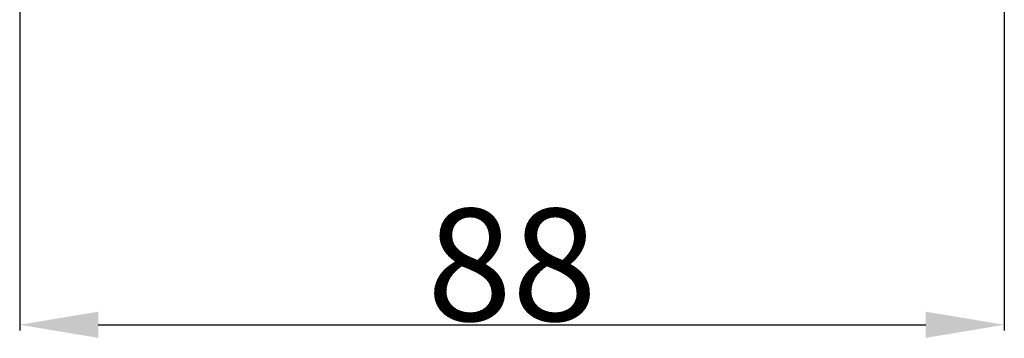
# Model space of a CAD drawing. Units: millimetres. Extents: x 0 to 1100, y 23 to 2123.
# Drawn here: x 893 to 980, y 1629 to 1658 of the extents above; entities that cross this region are included whole.
import ezdxf

# ---------------------------------------------------------------- set-up
doc = ezdxf.new("R2010")
doc.units = ezdxf.units.MM
doc.header["$MEASUREMENT"] = 0
doc.layers.add('Default', color=7, linetype='Continuous', true_color=0x000000)
doc.styles.add('Arial', font='txt')
doc.dimstyles.new('Default', dxfattribs={"dimtxt": 10, "dimasz": 7, "dimexe": 0.5, "dimexo": 0.5, "dimgap": 0.25, "dimtad": 1, "dimtoh": 1, "dimdec": 0, "dimzin": 1, "dimdsep": 46, "dimtxsty": 'Arial', "dimcen": 0.5, "dimazin": 0, "dimtfac": 1, "dimtdec": 4, "dimtix": 1, "dimtmove": 1, "dimatfit": 3, "dimfxl": 0, "dimtolj": 1, "dimtzin": 1, "dimarcsym": 0})

# ---------------------------------------------------------------- blocks, each defined once
blk = doc.blocks.new('*D25')
at = {"layer": 'Default', "color": 0, "lineweight": -2}
for p, q in [((892.731, 1661.131), (892.731, 1629.793)), ((980.484, 1661.131), (980.484, 1629.793)), ((899.731, 1630.293), (973.484, 1630.293))]:
    blk.add_line(p, q, dxfattribs=at)
at = {"layer": 'Default', "color": 0}
for points in [[(899.731, 1631.459), (899.731, 1629.126), (892.731, 1630.293)], [(973.484, 1629.126), (973.484, 1631.459), (980.484, 1630.293)]]:
    blk.add_solid(points, dxfattribs=at)
at = {"layer": 'Defpoints', "color": 0}
for p in [(892.731, 1661.631), (980.484, 1661.631), (980.484, 1630.293)]:
    blk.add_point(p, dxfattribs=at)
at = {"layer": 'Default', "color": 0, "insert": (936.608, 1635.648), "char_height": 10, "attachment_point": 5, "style": 'Arial'}
blk.add_mtext('\\A1;88', dxfattribs=at)

msp = doc.modelspace()

# ---------------------------------------------------------------- dimensions: what is measured, and where the dimension line sits
at = {"layer": 'Default'}
dim = msp.add_linear_dim(base=(980.484, 1630.293), p1=(892.731, 1661.631), p2=(980.484, 1661.631), dimstyle='Default', dxfattribs=at)
dim.commit()
dim.dimension.update_dxf_attribs({"geometry": '*D25', "text_midpoint": (936.608, 1635.648)})

doc.saveas('drawing.dxf')
